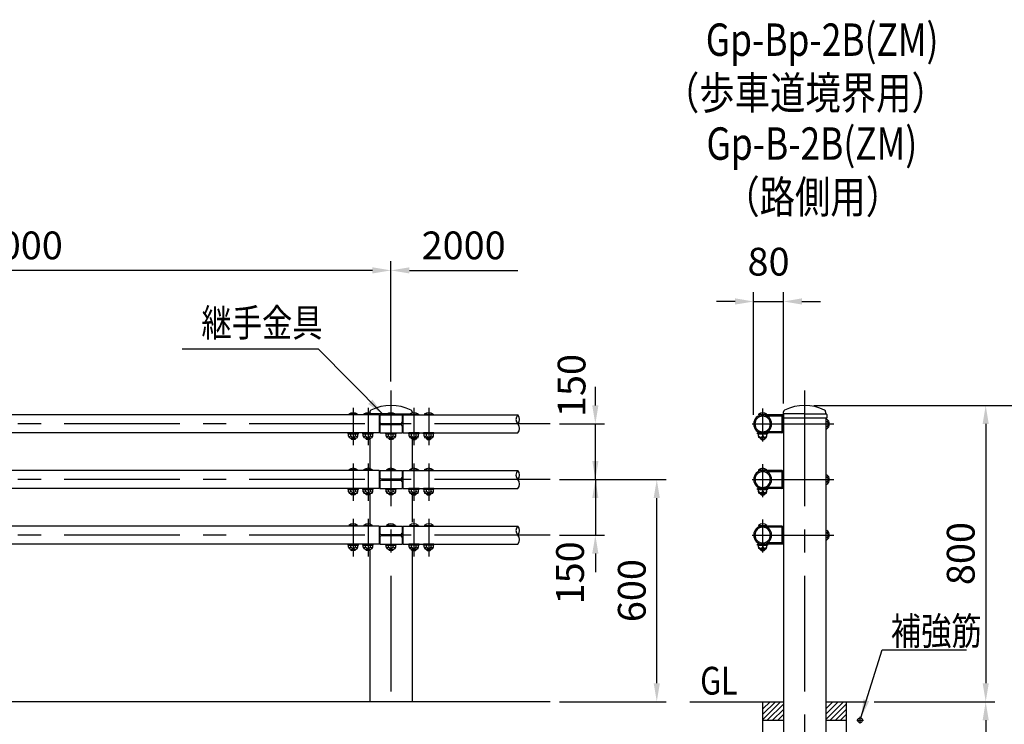
# Model space of a CAD drawing. Units: millimetres. Extents: x 23 to 9211, y 207 to 6641.
# Drawn here: x 4951 to 7611, y 4631 to 6533 of the extents above; entities that cross this region are included whole.
import ezdxf
from ezdxf.enums import TextEntityAlignment as Align

# ---------------------------------------------------------------- set-up
doc = ezdxf.new("R2010")
doc.units = ezdxf.units.MM
doc.header["$LTSCALE"] = 250
doc.header["$PDMODE"] = 33
doc.header["$PDSIZE"] = 5
doc.linetypes.add('CENTER', pattern=[2, 1.25, -0.25, 0.25, -0.25])
for name, color, linetype in [('CENTER', 3, 'CENTER'), ('HATCH', 2, 'Continuous'), ('MOJI', 6, 'Continuous'), ('SJC', 1, 'Continuous'), ('SJC2', 7, 'Continuous'), ('SUNPOU', 4, 'Continuous')]:
    doc.layers.add(name, color=color, linetype=linetype)
doc.styles.add('EXT08', font='ROMANS', dxfattribs={"width": 0.8, "bigfont": 'EXTFONT'})
doc.styles.get("Standard").update_dxf_attribs({"font": 'arial.ttf'})
doc.dimstyles.new('SJC', dxfattribs={"dimtxt": 0.18, "dimasz": 0.18, "dimexe": 0.18, "dimexo": 0.0625, "dimgap": 0.09, "dimtad": 0, "dimtih": 1, "dimtoh": 1, "dimdec": 4, "dimzin": 0, "dimdsep": 46, "dimtxsty": 'Standard', "dimcen": 0.09, "dimadec": 0, "dimazin": 0, "dimtfac": 1, "dimtdec": 4, "dimtofl": 0, "dimtmove": 0, "dimatfit": 3, "dimfxl": 1, "dimtolj": 1, "dimtzin": 0, "dimarcsym": 0})

# ---------------------------------------------------------------- blocks, each defined once
blk = doc.blocks.new('*D35')
at = {"layer": 'DEFPOINTS', "color": 0}
for p in [(6384.1, 5441.5), (6506.4, 5441.5), (6384.1, 5291.5)]:
    blk.add_point(p, dxfattribs=at)
at = {"layer": 'SUNPOU', "color": 0, "lineweight": -2}
for p, q in [((6506.4, 5491.5), (6506.4, 5541.5)), ((6409.1, 5441.5), (6531.4, 5441.5)), ((6506.4, 5291.5), (6506.4, 5441.5)), ((6409.1, 5291.5), (6531.4, 5291.5)), ((6506.4, 5241.5), (6506.4, 5191.5))]:
    blk.add_line(p, q, dxfattribs=at)
at = {"layer": 'SUNPOU', "color": 0}
for points in [[(6498, 5491.5), (6514.7, 5491.5), (6506.4, 5441.5)], [(6498, 5241.5), (6514.7, 5241.5), (6506.4, 5291.5)]]:
    blk.add_solid(points, dxfattribs=at)
at = {"layer": 'SUNPOU', "color": 0, "insert": (6442.1, 5545.3), "char_height": 75, "attachment_point": 5, "rotation": 90, "style": 'EXT08'}
blk.add_mtext('\\A1;150', dxfattribs=at)
blk = doc.blocks.new('*D36')
at = {"layer": 'DEFPOINTS', "color": 0}
for p in [(6384.1, 5291.5), (6672.3, 5291.5), (6384.1, 4691.5)]:
    blk.add_point(p, dxfattribs=at)
at = {"layer": 'SUNPOU', "color": 0, "lineweight": -2}
for p, q in [((6409.1, 5291.5), (6697.3, 5291.5)), ((6672.3, 4741.5), (6672.3, 5241.5)), ((6409.1, 4691.5), (6697.3, 4691.5))]:
    blk.add_line(p, q, dxfattribs=at)
at = {"layer": 'SUNPOU', "color": 0}
for points in [[(6663.9, 5241.5), (6680.6, 5241.5), (6672.3, 5291.5)], [(6663.9, 4741.5), (6680.6, 4741.5), (6672.3, 4691.5)]]:
    blk.add_solid(points, dxfattribs=at)
at = {"layer": 'SUNPOU', "color": 0, "insert": (6604.8, 4991.5), "char_height": 75, "attachment_point": 5, "rotation": 90, "style": 'EXT08'}
blk.add_mtext('\\A1;600', dxfattribs=at)
blk = doc.blocks.new('*D37')
at = {"layer": 'DEFPOINTS', "color": 0}
for p in [(6384.1, 5291.5), (6384.1, 5141.5), (6506.4, 5141.5)]:
    blk.add_point(p, dxfattribs=at)
at = {"layer": 'SUNPOU', "color": 0, "lineweight": -2}
for p, q in [((6506.4, 5341.5), (6506.4, 5391.5)), ((6409.1, 5291.5), (6531.4, 5291.5)), ((6506.4, 5291.5), (6506.4, 5141.5)), ((6409.1, 5141.5), (6531.4, 5141.5)), ((6506.4, 5091.5), (6506.4, 5041.5))]:
    blk.add_line(p, q, dxfattribs=at)
at = {"layer": 'SUNPOU', "color": 0}
for points in [[(6498, 5341.5), (6514.7, 5341.5), (6506.4, 5291.5)], [(6498, 5091.5), (6514.7, 5091.5), (6506.4, 5141.5)]]:
    blk.add_solid(points, dxfattribs=at)
at = {"layer": 'SUNPOU', "color": 0, "insert": (6438, 5039.4), "char_height": 75, "attachment_point": 5, "rotation": 90, "style": 'EXT08'}
blk.add_mtext('\\A1;150', dxfattribs=at)
blk = doc.blocks.new('*D39')
at = {"layer": 'DEFPOINTS', "color": 0}
for p in [(3954.3, 5856.3), (3954.3, 5531.6), (5954.3, 5531.6)]:
    blk.add_point(p, dxfattribs=at)
at = {"layer": 'SUNPOU', "lineweight": -2}
for p, q in [((3954.3, 5556.6), (3954.3, 5881.3)), ((5954.3, 5556.6), (5954.3, 5881.3)), ((5904.3, 5856.3), (4004.3, 5856.3))]:
    blk.add_line(p, q, dxfattribs=at)
at = {"layer": 'SUNPOU'}
for points in [[(4004.3, 5864.6), (4004.3, 5848), (3954.3, 5856.3)], [(5904.3, 5864.6), (5904.3, 5848), (5954.3, 5856.3)]]:
    blk.add_solid(points, dxfattribs=at)
at = {"layer": 'SUNPOU', "insert": (4954.3, 5923.8), "char_height": 75, "attachment_point": 5, "style": 'EXT08'}
blk.add_mtext('\\A1;2000', dxfattribs=at)
blk = doc.blocks.new('*D41')
at = {"layer": 'DEFPOINTS', "color": 0}
for p in [(7071.5, 5491.5), (7234.5, 4691.5), (7560.8, 4691.5)]:
    blk.add_point(p, dxfattribs=at)
at = {"layer": 'SUNPOU', "lineweight": -2}
for p, q in [((7096.5, 5491.5), (7585.8, 5491.5)), ((7560.8, 5441.5), (7560.8, 4741.5)), ((7259.5, 4691.5), (7585.8, 4691.5))]:
    blk.add_line(p, q, dxfattribs=at)
at = {"layer": 'SUNPOU'}
for points in [[(7552.5, 5441.5), (7569.1, 5441.5), (7560.8, 5491.5)], [(7552.5, 4741.5), (7569.1, 4741.5), (7560.8, 4691.5)]]:
    blk.add_solid(points, dxfattribs=at)
at = {"layer": 'SUNPOU', "insert": (7493.3, 5091.5), "char_height": 75, "attachment_point": 5, "rotation": 90, "style": 'EXT08'}
blk.add_mtext('\\A1;800', dxfattribs=at)
blk = doc.blocks.new('*D42')
at = {"layer": 'DEFPOINTS', "color": 0}
for p in [(7234.5, 4691.5), (7184, 4291.5), (7560.8, 4291.5)]:
    blk.add_point(p, dxfattribs=at)
at = {"layer": 'SUNPOU', "lineweight": -2}
for p, q in [((7259.5, 4691.5), (7585.8, 4691.5)), ((7560.8, 4641.5), (7560.8, 4341.5)), ((7209, 4291.5), (7585.8, 4291.5))]:
    blk.add_line(p, q, dxfattribs=at)
at = {"layer": 'SUNPOU'}
for points in [[(7552.5, 4641.5), (7569.1, 4641.5), (7560.8, 4691.5)], [(7552.5, 4341.5), (7569.1, 4341.5), (7560.8, 4291.5)]]:
    blk.add_solid(points, dxfattribs=at)
at = {"layer": 'SUNPOU', "insert": (7493.3, 4491.5), "char_height": 75, "attachment_point": 5, "rotation": 90, "style": 'EXT08'}
blk.add_mtext('\\A1;400', dxfattribs=at)
blk = doc.blocks.new('*D44')
at = {"layer": 'DEFPOINTS', "color": 0}
for p in [(7014.3, 5772.3), (7014.3, 5471.6), (6934, 5441.5)]:
    blk.add_point(p, dxfattribs=at)
at = {"layer": 'SUNPOU', "color": 0, "lineweight": -2}
for p, q in [((6884, 5772.3), (6834, 5772.3)), ((6934, 5466.5), (6934, 5797.3)), ((6934, 5772.3), (7014.3, 5772.3)), ((7014.3, 5496.6), (7014.3, 5797.3)), ((7064.3, 5772.3), (7114.3, 5772.3))]:
    blk.add_line(p, q, dxfattribs=at)
at = {"layer": 'SUNPOU', "color": 0}
for points in [[(6884, 5780.7), (6884, 5764), (6934, 5772.3)], [(7064.3, 5780.7), (7064.3, 5764), (7014.3, 5772.3)]]:
    blk.add_solid(points, dxfattribs=at)
at = {"layer": 'SUNPOU', "color": 0, "insert": (6974.2, 5879.8), "char_height": 75, "attachment_point": 5, "style": 'EXT08'}
blk.add_mtext('\\A1;80', dxfattribs=at)
blk = doc.blocks.new('*D46')
at = {"layer": 'DEFPOINTS', "color": 0}
for p in [(7071.5, 5491.5), (7184, 4291.5), (7738.4, 4291.5)]:
    blk.add_point(p, dxfattribs=at)
at = {"layer": 'SUNPOU', "color": 0, "lineweight": -2}
for p, q in [((7096.5, 5491.5), (7763.4, 5491.5)), ((7738.4, 5441.5), (7738.4, 4341.5)), ((7209, 4291.5), (7763.4, 4291.5))]:
    blk.add_line(p, q, dxfattribs=at)
at = {"layer": 'SUNPOU', "color": 0}
for points in [[(7730.1, 5441.5), (7746.8, 5441.5), (7738.4, 5491.5)], [(7730.1, 4341.5), (7746.8, 4341.5), (7738.4, 4291.5)]]:
    blk.add_solid(points, dxfattribs=at)
at = {"layer": 'SUNPOU', "color": 0, "insert": (7670.9, 4891.5), "char_height": 75, "attachment_point": 5, "rotation": 90, "style": 'EXT08'}
blk.add_mtext('\\A1;1200', dxfattribs=at)
blk = doc.blocks.new('*D49')
at = {"layer": 'DEFPOINTS', "color": 0}
for p in [(6296.9, 5856.3), (5954.3, 5531.6), (6296.9, 5465.8)]:
    blk.add_point(p, dxfattribs=at)
at = {"layer": 'SUNPOU', "lineweight": -2}
for p, q in [((5954.3, 5556.6), (5954.3, 5881.3)), ((6004.3, 5856.3), (6296.9, 5856.3))]:
    blk.add_line(p, q, dxfattribs=at)
at = {"layer": 'SUNPOU'}
blk.add_solid([(6004.3, 5864.6), (6004.3, 5848), (5954.3, 5856.3)], dxfattribs=at)
at = {"layer": 'SUNPOU', "insert": (6150.6, 5923.8), "char_height": 75, "attachment_point": 5, "style": 'EXT08'}
blk.add_mtext('\\A1;2000', dxfattribs=at)
blk = doc.blocks.new('_None')

msp = doc.modelspace()

# ---------------------------------------------------------------- linework, layer by layer
at = {"layer": 'CENTER'}
for p, q in [((5954.278, 5531.63), (5954.278, 4661.457)), ((7071.476, 5531.63), (7071.476, 4273.091)), ((5852.278, 5485.161), (5852.278, 5384.01)), ((5892.278, 5485.161), (5892.278, 5384.01)), ((6016.278, 5485.161), (6016.278, 5384.01)), ((6056.278, 5485.161), (6056.278, 5384.01)), ((6958.326, 5394.152), (6958.326, 5483.406)), ((6384.062, 5441.457), (1628.578, 5441.457)), ((6930.21, 5441.459), (7150.377, 5441.459)), ((5852.278, 5335.161), (5852.278, 5234.01)), ((5892.278, 5335.161), (5892.278, 5234.01)), ((6016.278, 5335.161), (6016.278, 5234.01)), ((6056.278, 5335.161), (6056.278, 5234.01)), ((6958.326, 5244.152), (6958.326, 5333.406)), ((6384.062, 5291.457), (1478.737, 5291.457)), ((6930.21, 5291.459), (7150.377, 5291.459)), ((5852.278, 5185.161), (5852.278, 5084.01)), ((5892.278, 5185.161), (5892.278, 5084.01)), ((6016.278, 5185.161), (6016.278, 5084.01)), ((6056.278, 5185.161), (6056.278, 5084.01)), ((6958.326, 5094.152), (6958.326, 5183.406)), ((6384.062, 5141.457), (1628.578, 5141.457)), ((6930.21, 5141.459), (7150.377, 5141.459)), ((7212.631, 4641.457), (7230.32, 4641.457)), ((7221.476, 4632.612), (7221.476, 4650.301))]:
    msp.add_line(p, q, dxfattribs=at)
at = {"layer": 'HATCH'}
for p, q in [((6958.976, 4671.997), (6978.435, 4691.457)), ((6958.976, 4657.855), (6992.578, 4691.457)), ((6958.976, 4643.713), (7006.72, 4691.457)), ((6970.862, 4641.457), (7014.326, 4684.921)), ((7128.626, 4657.855), (7162.228, 4691.457)), ((7128.626, 4643.713), (7176.37, 4691.457)), ((7128.626, 4671.997), (7148.086, 4691.457)), ((7140.512, 4641.457), (7183.976, 4684.921)), ((6985.004, 4641.457), (7014.326, 4670.778)), ((6999.147, 4641.457), (7014.326, 4656.636)), ((7154.655, 4641.457), (7183.976, 4670.778)), ((7168.797, 4641.457), (7183.976, 4656.636))]:
    msp.add_line(p, q, dxfattribs=at)
at = {"layer": 'MOJI'}
msp.add_line((5390.058, 5644.193), (5757.572, 5644.193), dxfattribs=at)
at = {"layer": 'MOJI', "linetype": 'ByBlock'}
msp.add_line((7281.545, 4831.709), (7509.099, 4831.709), dxfattribs=at)
at = {"layer": 'SJC'}
for p, q in [((5922.278, 5465.757), (3978.993, 5465.757)), ((5840.278, 5467.757), (5840.478, 5465.757)), ((5864.278, 5467.757), (5840.278, 5467.757)), ((5864.078, 5465.757), (5840.478, 5465.757)), ((5864.278, 5467.757), (5864.078, 5465.757)), ((5880.278, 5467.757), (5880.478, 5465.757)), ((5904.278, 5467.757), (5880.278, 5467.757)), ((5904.078, 5465.757), (5880.478, 5465.757)), ((5897.277, 5474.652), (5897.277, 5471.122)), ((5943.742, 5468.757), (5902.813, 5468.757)), ((5904.278, 5467.757), (5904.078, 5465.757)), ((5922.278, 5465.757), (5922.278, 5417.157)), ((5924.278, 5460.357), (5922.278, 5460.357)), ((5924.278, 5465.757), (5924.278, 5446.957)), ((5924.278, 5465.757), (5984.278, 5465.757)), ((5942.278, 5467.757), (5942.478, 5465.757)), ((5966.278, 5467.757), (5942.278, 5467.757)), ((5966.078, 5465.757), (5942.478, 5465.757)), ((5964.813, 5468.757), (6005.742, 5468.757)), ((5966.278, 5467.757), (5966.078, 5465.757)), ((5984.278, 5465.757), (5984.278, 5446.957)), ((5984.278, 5460.357), (5986.278, 5460.357)), ((5986.278, 5465.757), (5986.278, 5417.157)), ((5986.278, 5465.757), (6296.894, 5465.757)), ((6004.278, 5467.757), (6004.478, 5465.757)), ((6004.278, 5467.757), (6028.278, 5467.757)), ((6004.478, 5465.757), (6028.078, 5465.757)), ((6011.278, 5474.652), (6011.278, 5471.122)), ((6028.278, 5467.757), (6028.078, 5465.757)), ((6044.278, 5467.757), (6044.478, 5465.757)), ((6044.278, 5467.757), (6068.278, 5467.757)), ((6044.478, 5465.757), (6068.078, 5465.757)), ((6068.278, 5467.757), (6068.078, 5465.757)), ((6947.417, 5467.757), (6969.234, 5467.757)), ((6947.417, 5467.757), (6947.417, 5465.757)), ((6947.417, 5465.757), (6969.234, 5465.757)), ((6949.116, 5465.757), (6949.179, 5463.97)), ((7010.126, 5465.757), (6958.326, 5465.757)), ((6967.535, 5465.757), (6967.473, 5463.97)), ((6969.234, 5467.757), (6969.234, 5465.757)), ((7010.126, 5462.557), (6970.379, 5462.557)), ((7011.126, 5421.357), (7011.126, 5461.557)), ((7012.826, 5466.757), (7012.826, 5466.257)), ((7014.326, 5465.757), (7013.326, 5465.757)), ((7016.326, 5468.757), (7014.047, 5468.757)), ((7014.326, 5466.757), (7014.326, 5458.157)), ((7014.326, 5461.557), (7014.326, 4291.457)), ((7014.326, 5421.357), (7014.326, 5461.557)), ((7014.476, 5469.994), (7014.476, 5474.651)), ((7130.925, 5457.157), (7015.326, 5457.157)), ((7071.476, 5468.757), (7016.326, 5468.757)), ((7071.476, 5468.757), (7129.925, 5468.757)), ((7128.476, 5474.651), (7128.476, 5469.757)), ((7128.626, 5457.157), (7128.626, 4291.457)), ((7128.626, 5454.161), (7128.626, 5428.757)), ((7128.626, 5454.161), (7131.626, 5454.161)), ((7131.925, 5466.757), (7131.925, 5458.157)), ((5924.278, 5435.957), (5924.278, 5417.157)), ((5928.278, 5442.957), (5980.278, 5442.957)), ((5928.278, 5439.957), (5980.278, 5439.957)), ((5984.278, 5435.957), (5984.278, 5417.157)), ((7128.626, 5447.81), (7131.626, 5447.81)), ((7128.626, 5435.108), (7131.626, 5435.108)), ((7128.626, 5428.757), (7131.626, 5428.757)), ((5922.278, 5417.157), (3983.942, 5417.157)), ((5838.278, 5414.657), (5838.278, 5417.157)), ((5838.278, 5417.157), (5866.278, 5417.157)), ((5838.278, 5414.657), (5866.278, 5414.657)), ((5839.576, 5408.657), (5839.576, 5414.657)), ((5844.576, 5403.657), (5859.979, 5403.657)), ((5845.278, 5403.657), (5845.278, 5402.757)), ((5845.278, 5402.757), (5848.278, 5399.757)), ((5845.927, 5409.657), (5845.927, 5414.657)), ((5856.278, 5399.757), (5848.278, 5399.757)), ((5859.278, 5402.757), (5856.278, 5399.757)), ((5858.628, 5409.657), (5858.628, 5414.657)), ((5859.278, 5403.657), (5859.278, 5402.757)), ((5864.979, 5408.657), (5864.979, 5414.657)), ((5866.278, 5414.657), (5866.278, 5417.157)), ((5878.278, 5414.657), (5878.278, 5417.157)), ((5878.278, 5417.157), (5906.278, 5417.157)), ((5878.278, 5414.657), (5906.278, 5414.657)), ((5879.576, 5408.657), (5879.576, 5414.657)), ((5884.576, 5403.657), (5899.979, 5403.657)), ((5885.278, 5403.657), (5885.278, 5402.757)), ((5885.278, 5402.757), (5888.278, 5399.757)), ((5885.927, 5409.657), (5885.927, 5414.657)), ((5896.278, 5399.757), (5888.278, 5399.757)), ((5899.278, 5402.757), (5896.278, 5399.757)), ((5897.128, 5400.607), (5897.128, 5321.16)), ((5898.628, 5409.657), (5898.628, 5414.657)), ((5899.278, 5403.657), (5899.278, 5402.757)), ((5904.979, 5408.657), (5904.979, 5414.657)), ((5906.278, 5414.657), (5906.278, 5417.157)), ((5924.278, 5420.357), (5922.278, 5420.357)), ((5924.278, 5417.157), (5984.278, 5417.157)), ((5940.278, 5414.657), (5940.278, 5417.157)), ((5940.278, 5417.157), (5968.278, 5417.157)), ((5940.278, 5414.657), (5968.278, 5414.657)), ((5941.576, 5408.657), (5941.576, 5414.657)), ((5946.576, 5403.657), (5961.979, 5403.657)), ((5947.278, 5403.657), (5947.278, 5402.757)), ((5947.278, 5402.757), (5950.278, 5399.757)), ((5947.927, 5409.657), (5947.927, 5414.657)), ((5958.278, 5399.757), (5950.278, 5399.757)), ((5961.278, 5402.757), (5958.278, 5399.757)), ((5960.628, 5409.657), (5960.628, 5414.657)), ((5961.278, 5403.657), (5961.278, 5402.757)), ((5966.979, 5408.657), (5966.979, 5414.657)), ((5968.278, 5414.657), (5968.278, 5417.157)), ((5984.278, 5420.357), (5986.278, 5420.357)), ((5986.278, 5417.157), (6296.894, 5417.157)), ((6002.278, 5414.657), (6002.278, 5417.157)), ((6030.278, 5417.157), (6002.278, 5417.157)), ((6030.278, 5414.657), (6002.278, 5414.657)), ((6003.576, 5408.657), (6003.576, 5414.657)), ((6023.979, 5403.657), (6008.576, 5403.657)), ((6009.278, 5403.657), (6009.278, 5402.757)), ((6009.278, 5402.757), (6012.278, 5399.757)), ((6009.927, 5409.657), (6009.927, 5414.657)), ((6011.428, 5400.607), (6011.428, 5321.16)), ((6012.278, 5399.757), (6020.278, 5399.757)), ((6023.278, 5402.757), (6020.278, 5399.757)), ((6022.628, 5409.657), (6022.628, 5414.657)), ((6023.278, 5403.657), (6023.278, 5402.757)), ((6028.979, 5408.657), (6028.979, 5414.657)), ((6030.278, 5414.657), (6030.278, 5417.157)), ((6042.278, 5414.657), (6042.278, 5417.157)), ((6070.278, 5417.157), (6042.278, 5417.157)), ((6070.278, 5414.657), (6042.278, 5414.657)), ((6043.576, 5408.657), (6043.576, 5414.657)), ((6063.979, 5403.657), (6048.576, 5403.657)), ((6049.278, 5403.657), (6049.278, 5402.757)), ((6049.278, 5402.757), (6052.278, 5399.757)), ((6049.927, 5409.657), (6049.927, 5414.657)), ((6052.278, 5399.757), (6060.278, 5399.757)), ((6063.278, 5402.757), (6060.278, 5399.757)), ((6062.628, 5409.657), (6062.628, 5414.657)), ((6063.278, 5403.657), (6063.278, 5402.757)), ((6068.979, 5408.657), (6068.979, 5414.657)), ((6070.278, 5414.657), (6070.278, 5417.157)), ((6944.326, 5414.657), (6944.326, 5417.157)), ((7010.126, 5417.157), (6944.326, 5417.157)), ((6972.326, 5414.657), (6944.326, 5414.657)), ((6947.326, 5408.657), (6947.326, 5414.657)), ((6947.326, 5414.657), (6969.326, 5414.657)), ((6950.624, 5403.657), (6966.027, 5403.657)), ((6951.326, 5403.657), (6951.326, 5402.757)), ((6951.326, 5402.757), (6954.326, 5399.757)), ((6954.326, 5399.757), (6962.326, 5399.757)), ((6958.326, 5409.657), (6958.326, 5414.657)), ((6965.326, 5402.757), (6962.326, 5399.757)), ((6965.326, 5403.657), (6965.326, 5402.757)), ((6969.326, 5408.657), (6969.326, 5414.657)), ((7010.126, 5420.357), (6970.379, 5420.357)), ((6972.326, 5414.657), (6972.326, 5417.157)), ((5922.278, 5315.757), (3978.993, 5315.757)), ((5840.278, 5317.757), (5840.478, 5315.757)), ((5864.278, 5317.757), (5840.278, 5317.757)), ((5864.078, 5315.757), (5840.478, 5315.757)), ((5864.278, 5317.757), (5864.078, 5315.757)), ((5880.278, 5317.757), (5880.478, 5315.757)), ((5904.278, 5317.757), (5880.278, 5317.757)), ((5904.078, 5315.757), (5880.478, 5315.757)), ((5904.278, 5317.757), (5904.078, 5315.757)), ((5922.278, 5315.757), (5922.278, 5267.157)), ((5924.278, 5310.357), (5922.278, 5310.357)), ((5924.278, 5315.757), (5924.278, 5296.957)), ((5924.278, 5315.757), (5984.278, 5315.757)), ((5928.278, 5292.957), (5980.278, 5292.957)), ((5942.278, 5317.757), (5942.478, 5315.757)), ((5966.278, 5317.757), (5942.278, 5317.757)), ((5966.078, 5315.757), (5942.478, 5315.757)), ((5966.278, 5317.757), (5966.078, 5315.757)), ((5984.278, 5315.757), (5984.278, 5296.957)), ((5984.278, 5310.357), (5986.278, 5310.357)), ((5986.278, 5315.757), (6296.894, 5315.757)), ((5986.278, 5315.757), (5986.278, 5267.157)), ((6004.278, 5317.757), (6004.478, 5315.757)), ((6004.278, 5317.757), (6028.278, 5317.757)), ((6004.478, 5315.757), (6028.078, 5315.757)), ((6028.278, 5317.757), (6028.078, 5315.757)), ((6044.278, 5317.757), (6044.478, 5315.757)), ((6044.278, 5317.757), (6068.278, 5317.757)), ((6044.478, 5315.757), (6068.078, 5315.757)), ((6068.278, 5317.757), (6068.078, 5315.757)), ((6947.417, 5317.757), (6969.234, 5317.757)), ((6947.417, 5317.757), (6947.417, 5315.757)), ((6947.417, 5315.757), (6969.234, 5315.757)), ((6949.116, 5315.757), (6949.179, 5313.97)), ((7010.126, 5315.757), (6958.326, 5315.757)), ((6967.535, 5315.757), (6967.473, 5313.97)), ((6969.234, 5317.757), (6969.234, 5315.757)), ((7010.126, 5312.557), (6970.379, 5312.557)), ((7011.126, 5271.357), (7011.126, 5311.557)), ((7014.326, 5271.357), (7014.326, 5311.557)), ((7128.626, 5304.161), (7128.626, 5278.757)), ((7128.626, 5304.161), (7131.626, 5304.161)), ((7128.626, 5297.81), (7131.626, 5297.81)), ((5922.278, 5267.157), (3983.942, 5267.157)), ((5838.278, 5264.657), (5838.278, 5267.157)), ((5838.278, 5267.157), (5866.278, 5267.157)), ((5866.278, 5264.657), (5866.278, 5267.157)), ((5878.278, 5264.657), (5878.278, 5267.157)), ((5878.278, 5267.157), (5906.278, 5267.157)), ((5906.278, 5264.657), (5906.278, 5267.157)), ((5924.278, 5270.357), (5922.278, 5270.357)), ((5924.278, 5285.957), (5924.278, 5267.157)), ((5924.278, 5267.157), (5984.278, 5267.157)), ((5928.278, 5289.957), (5980.278, 5289.957)), ((5940.278, 5264.657), (5940.278, 5267.157)), ((5940.278, 5267.157), (5968.278, 5267.157)), ((5968.278, 5264.657), (5968.278, 5267.157)), ((5984.278, 5285.957), (5984.278, 5267.157)), ((5984.278, 5270.357), (5986.278, 5270.357)), ((5986.278, 5267.157), (6296.894, 5267.157)), ((6002.278, 5264.657), (6002.278, 5267.157)), ((6030.278, 5267.157), (6002.278, 5267.157)), ((6030.278, 5264.657), (6030.278, 5267.157)), ((6042.278, 5264.657), (6042.278, 5267.157)), ((6070.278, 5267.157), (6042.278, 5267.157)), ((6070.278, 5264.657), (6070.278, 5267.157)), ((7010.126, 5267.157), (6944.326, 5267.157)), ((6944.326, 5264.657), (6944.326, 5267.157)), ((7010.126, 5270.357), (6970.379, 5270.357)), ((6972.326, 5264.657), (6972.326, 5267.157)), ((7128.626, 5285.108), (7131.626, 5285.108)), ((7128.626, 5278.757), (7131.626, 5278.757)), ((5838.278, 5264.657), (5866.278, 5264.657)), ((5839.576, 5258.657), (5839.576, 5264.657)), ((5844.576, 5253.657), (5859.979, 5253.657)), ((5845.278, 5253.657), (5845.278, 5252.757)), ((5845.278, 5252.757), (5848.278, 5249.757)), ((5845.927, 5259.657), (5845.927, 5264.657)), ((5856.278, 5249.757), (5848.278, 5249.757)), ((5859.278, 5252.757), (5856.278, 5249.757)), ((5858.628, 5259.657), (5858.628, 5264.657)), ((5859.278, 5253.657), (5859.278, 5252.757)), ((5864.979, 5258.657), (5864.979, 5264.657)), ((5878.278, 5264.657), (5906.278, 5264.657)), ((5879.576, 5258.657), (5879.576, 5264.657)), ((5884.576, 5253.657), (5899.979, 5253.657)), ((5885.278, 5253.657), (5885.278, 5252.757)), ((5885.278, 5252.757), (5888.278, 5249.757)), ((5885.927, 5259.657), (5885.927, 5264.657)), ((5896.278, 5249.757), (5888.278, 5249.757)), ((5899.278, 5252.757), (5896.278, 5249.757)), ((5897.128, 5250.607), (5897.128, 5171.16)), ((5898.628, 5259.657), (5898.628, 5264.657)), ((5899.278, 5253.657), (5899.278, 5252.757)), ((5904.979, 5258.657), (5904.979, 5264.657)), ((5940.278, 5264.657), (5968.278, 5264.657)), ((5941.576, 5258.657), (5941.576, 5264.657)), ((5946.576, 5253.657), (5961.979, 5253.657)), ((5947.278, 5253.657), (5947.278, 5252.757)), ((5947.278, 5252.757), (5950.278, 5249.757)), ((5947.927, 5259.657), (5947.927, 5264.657)), ((5958.278, 5249.757), (5950.278, 5249.757)), ((5961.278, 5252.757), (5958.278, 5249.757)), ((5960.628, 5259.657), (5960.628, 5264.657)), ((5961.278, 5253.657), (5961.278, 5252.757)), ((5966.979, 5258.657), (5966.979, 5264.657)), ((6030.278, 5264.657), (6002.278, 5264.657)), ((6003.576, 5258.657), (6003.576, 5264.657)), ((6023.979, 5253.657), (6008.576, 5253.657)), ((6009.278, 5253.657), (6009.278, 5252.757)), ((6009.278, 5252.757), (6012.278, 5249.757)), ((6009.927, 5259.657), (6009.927, 5264.657)), ((6011.428, 5250.607), (6011.428, 5176.505)), ((6012.278, 5249.757), (6020.278, 5249.757)), ((6023.278, 5252.757), (6020.278, 5249.757)), ((6022.628, 5259.657), (6022.628, 5264.657)), ((6023.278, 5253.657), (6023.278, 5252.757)), ((6028.979, 5258.657), (6028.979, 5264.657)), ((6070.278, 5264.657), (6042.278, 5264.657)), ((6043.576, 5258.657), (6043.576, 5264.657)), ((6063.979, 5253.657), (6048.576, 5253.657)), ((6049.278, 5253.657), (6049.278, 5252.757)), ((6049.278, 5252.757), (6052.278, 5249.757)), ((6049.927, 5259.657), (6049.927, 5264.657)), ((6052.278, 5249.757), (6060.278, 5249.757)), ((6063.278, 5252.757), (6060.278, 5249.757)), ((6062.628, 5259.657), (6062.628, 5264.657)), ((6063.278, 5253.657), (6063.278, 5252.757)), ((6068.979, 5258.657), (6068.979, 5264.657)), ((6972.326, 5264.657), (6944.326, 5264.657)), ((6947.326, 5258.657), (6947.326, 5264.657)), ((6947.326, 5264.657), (6969.326, 5264.657)), ((6950.624, 5253.657), (6966.027, 5253.657)), ((6951.326, 5253.657), (6951.326, 5252.757)), ((6951.326, 5252.757), (6954.326, 5249.757)), ((6954.326, 5249.757), (6962.326, 5249.757)), ((6958.326, 5259.657), (6958.326, 5264.657)), ((6965.326, 5252.757), (6962.326, 5249.757)), ((6965.326, 5253.657), (6965.326, 5252.757)), ((6969.326, 5258.657), (6969.326, 5264.657)), ((5922.278, 5165.757), (3978.993, 5165.757)), ((5840.278, 5167.757), (5840.478, 5165.757)), ((5864.278, 5167.757), (5840.278, 5167.757)), ((5864.078, 5165.757), (5840.478, 5165.757)), ((5864.278, 5167.757), (5864.078, 5165.757)), ((5880.278, 5167.757), (5880.478, 5165.757)), ((5904.278, 5167.757), (5880.278, 5167.757)), ((5904.078, 5165.757), (5880.478, 5165.757)), ((5904.278, 5167.757), (5904.078, 5165.757)), ((5922.278, 5165.757), (5922.278, 5117.157)), ((5924.278, 5160.357), (5922.278, 5160.357)), ((5924.278, 5165.757), (5924.278, 5146.957)), ((5924.278, 5165.757), (5984.278, 5165.757)), ((5942.278, 5167.757), (5942.478, 5165.757)), ((5966.278, 5167.757), (5942.278, 5167.757)), ((5966.078, 5165.757), (5942.478, 5165.757)), ((5966.278, 5167.757), (5966.078, 5165.757)), ((5984.278, 5165.757), (5984.278, 5146.957)), ((5984.278, 5160.357), (5986.278, 5160.357)), ((5986.278, 5165.757), (6296.894, 5165.757)), ((5986.278, 5165.757), (5986.278, 5117.157)), ((6004.278, 5167.757), (6004.478, 5165.757)), ((6004.278, 5167.757), (6028.278, 5167.757)), ((6004.478, 5165.757), (6028.078, 5165.757)), ((6028.278, 5167.757), (6028.078, 5165.757)), ((6044.278, 5167.757), (6044.478, 5165.757)), ((6044.278, 5167.757), (6068.278, 5167.757)), ((6044.478, 5165.757), (6068.078, 5165.757)), ((6068.278, 5167.757), (6068.078, 5165.757)), ((6947.417, 5167.757), (6969.234, 5167.757)), ((6947.417, 5167.757), (6947.417, 5165.757)), ((6947.417, 5165.757), (6969.234, 5165.757)), ((6949.116, 5165.757), (6949.179, 5163.97)), ((7010.126, 5165.757), (6958.326, 5165.757)), ((6967.535, 5165.757), (6967.473, 5163.97)), ((6969.234, 5167.757), (6969.234, 5165.757)), ((7010.126, 5162.557), (6970.379, 5162.557)), ((7011.126, 5121.357), (7011.126, 5161.557)), ((7014.326, 5121.357), (7014.326, 5161.557)), ((5924.278, 5135.957), (5924.278, 5117.157)), ((5928.278, 5142.957), (5980.278, 5142.957)), ((5928.278, 5139.957), (5980.278, 5139.957)), ((5984.278, 5135.957), (5984.278, 5117.157)), ((7128.626, 5154.161), (7128.626, 5128.757)), ((7128.626, 5154.161), (7131.626, 5154.161)), ((7128.626, 5147.81), (7131.626, 5147.81)), ((7128.626, 5135.108), (7131.626, 5135.108)), ((5922.278, 5117.157), (3983.942, 5117.157)), ((5838.278, 5114.657), (5838.278, 5117.157)), ((5838.278, 5117.157), (5866.278, 5117.157)), ((5838.278, 5114.657), (5866.278, 5114.657)), ((5839.576, 5108.657), (5839.576, 5114.657)), ((5845.927, 5109.657), (5845.927, 5114.657)), ((5858.628, 5109.657), (5858.628, 5114.657)), ((5864.979, 5108.657), (5864.979, 5114.657)), ((5866.278, 5114.657), (5866.278, 5117.157)), ((5878.278, 5114.657), (5878.278, 5117.157)), ((5878.278, 5117.157), (5906.278, 5117.157)), ((5878.278, 5114.657), (5906.278, 5114.657)), ((5879.576, 5108.657), (5879.576, 5114.657)), ((5885.927, 5109.657), (5885.927, 5114.657)), ((5898.628, 5109.657), (5898.628, 5114.657)), ((5904.979, 5108.657), (5904.979, 5114.657)), ((5906.278, 5114.657), (5906.278, 5117.157)), ((5924.278, 5120.357), (5922.278, 5120.357)), ((5924.278, 5117.157), (5984.278, 5117.157)), ((5940.278, 5114.657), (5940.278, 5117.157)), ((5940.278, 5117.157), (5968.278, 5117.157)), ((5940.278, 5114.657), (5968.278, 5114.657)), ((5941.576, 5108.657), (5941.576, 5114.657)), ((5947.927, 5109.657), (5947.927, 5114.657)), ((5960.628, 5109.657), (5960.628, 5114.657)), ((5966.979, 5108.657), (5966.979, 5114.657)), ((5968.278, 5114.657), (5968.278, 5117.157)), ((5984.278, 5120.357), (5986.278, 5120.357)), ((5986.278, 5117.157), (6296.894, 5117.157)), ((6002.278, 5114.657), (6002.278, 5117.157)), ((6030.278, 5117.157), (6002.278, 5117.157)), ((6030.278, 5114.657), (6002.278, 5114.657)), ((6003.576, 5108.657), (6003.576, 5114.657)), ((6009.927, 5109.657), (6009.927, 5114.657)), ((6022.628, 5109.657), (6022.628, 5114.657)), ((6028.979, 5108.657), (6028.979, 5114.657)), ((6030.278, 5114.657), (6030.278, 5117.157)), ((6042.278, 5114.657), (6042.278, 5117.157)), ((6070.278, 5117.157), (6042.278, 5117.157)), ((6070.278, 5114.657), (6042.278, 5114.657)), ((6043.576, 5108.657), (6043.576, 5114.657)), ((6049.927, 5109.657), (6049.927, 5114.657)), ((6062.628, 5109.657), (6062.628, 5114.657)), ((6068.979, 5108.657), (6068.979, 5114.657)), ((6070.278, 5114.657), (6070.278, 5117.157)), ((7010.126, 5117.157), (6944.326, 5117.157)), ((6944.326, 5114.657), (6944.326, 5117.157)), ((6972.326, 5114.657), (6944.326, 5114.657)), ((6947.326, 5108.657), (6947.326, 5114.657)), ((6947.326, 5114.657), (6969.326, 5114.657)), ((6958.326, 5109.657), (6958.326, 5114.657)), ((6969.326, 5108.657), (6969.326, 5114.657)), ((7010.126, 5120.357), (6970.379, 5120.357)), ((6972.326, 5114.657), (6972.326, 5117.157)), ((7128.626, 5128.757), (7131.626, 5128.757)), ((5844.576, 5103.657), (5859.979, 5103.657)), ((5845.278, 5103.657), (5845.278, 5102.757)), ((5845.278, 5102.757), (5848.278, 5099.757)), ((5856.278, 5099.757), (5848.278, 5099.757)), ((5859.278, 5102.757), (5856.278, 5099.757)), ((5859.278, 5103.657), (5859.278, 5102.757)), ((5884.576, 5103.657), (5899.979, 5103.657)), ((5885.278, 5103.657), (5885.278, 5102.757)), ((5885.278, 5102.757), (5888.278, 5099.757)), ((5896.278, 5099.757), (5888.278, 5099.757)), ((5899.278, 5102.757), (5896.278, 5099.757)), ((5897.128, 5100.607), (5897.128, 4691.457)), ((5899.278, 5103.657), (5899.278, 5102.757)), ((5946.576, 5103.657), (5961.979, 5103.657)), ((5947.278, 5103.657), (5947.278, 5102.757)), ((5947.278, 5102.757), (5950.278, 5099.757)), ((5958.278, 5099.757), (5950.278, 5099.757)), ((5961.278, 5102.757), (5958.278, 5099.757)), ((5961.278, 5103.657), (5961.278, 5102.757)), ((6023.979, 5103.657), (6008.576, 5103.657)), ((6009.278, 5103.657), (6009.278, 5102.757)), ((6009.278, 5102.757), (6012.278, 5099.757)), ((6011.428, 5099.107), (6011.428, 4691.457)), ((6012.278, 5099.757), (6020.278, 5099.757)), ((6023.278, 5102.757), (6020.278, 5099.757)), ((6023.278, 5103.657), (6023.278, 5102.757)), ((6063.979, 5103.657), (6048.576, 5103.657)), ((6049.278, 5103.657), (6049.278, 5102.757)), ((6049.278, 5102.757), (6052.278, 5099.757)), ((6052.278, 5099.757), (6060.278, 5099.757)), ((6063.278, 5102.757), (6060.278, 5099.757)), ((6063.278, 5103.657), (6063.278, 5102.757)), ((6950.624, 5103.657), (6966.027, 5103.657)), ((6951.326, 5103.657), (6951.326, 5102.757)), ((6951.326, 5102.757), (6954.326, 5099.757)), ((6954.326, 5099.757), (6962.326, 5099.757)), ((6965.326, 5102.757), (6962.326, 5099.757)), ((6965.326, 5103.657), (6965.326, 5102.757)), ((6384.062, 4691.457), (1430.935, 4691.457)), ((6761.328, 4691.457), (7014.326, 4691.457)), ((7128.626, 4691.457), (7234.45, 4691.457)), ((6958.976, 4641.457), (7014.326, 4641.457)), ((7128.626, 4641.457), (7183.976, 4641.457))]:
    msp.add_line(p, q, dxfattribs=at)
msp.add_lwpolyline([(7183.976, 4691.457), (7183.976, 4291.457), (6958.976, 4291.457), (6958.976, 4691.457)], dxfattribs=at)
msp.add_circle((7221.476, 4641.457), 6.5, dxfattribs=at)
for centre, radius, start, end in [((5902.277, 5474.652), 5, 115.581658, 180), ((5954.278, 5366.03), 125.427, 64.418342, 115.581658), ((6006.278, 5474.652), 5, 0, 64.418342), ((7019.476, 5474.651), 5, 115.581658, 180), ((7071.476, 5366.029), 125.427, 64.418342, 115.581658), ((7123.476, 5474.651), 5, 0, 64.418342), ((5852.278, 5451.757), 20, 53.130102, 126.869898), ((5892.278, 5451.757), 20, 53.130102, 126.869898), ((5954.278, 5451.757), 20, 53.130102, 126.869898), ((6016.278, 5451.757), 20, 53.130102, 126.869898), ((6056.278, 5451.757), 20, 53.130102, 126.869898), ((6309.156, 5453.607), 17.262, 135.26345, 224.73655), ((6284.632, 5453.607), 17.262, 315.26345, 44.73655), ((6958.326, 5441.457), 24.3, 90, 270), ((6958.326, 5441.457), 21.1, 90, 270), ((6958.326, 5454.867), 16.886, 49.758614, 130.241386), ((6958.326, 5441.457), 24.3, 270, 90), ((6958.326, 5441.457), 21.1, 270, 90), ((7010.126, 5461.557), 4.2, 360, 90), ((7010.126, 5461.557), 1, 0, 90), ((7014.826, 5466.757), 2, 125.980529, 180), ((7013.326, 5466.257), 0.5, 180, 270), ((7012.476, 5469.994), 2, 305.980529, 0), ((7016.326, 5466.757), 2, 90, 180), ((7015.326, 5458.157), 1, 180, 270), ((7129.476, 5469.757), 1, 180, 270), ((7129.925, 5466.757), 2, 0, 90), ((7130.925, 5458.157), 1, 270, 0), ((7123.64, 5441.459), 15.003, 302.156973, 57.843027), ((5928.278, 5446.957), 4, 180, 270), ((5928.278, 5435.957), 4, 90, 180), ((5980.278, 5446.957), 4, 270, 0), ((5980.278, 5435.957), 4, 0, 90), ((6284.632, 5429.307), 17.262, 315.26345, 44.73655), ((7130.318, 5453.472), 5.811, 283.007859, 331.802673), ((7128.518, 5441.459), 7.07, 296.07389, 63.92611), ((7130.318, 5429.446), 5.811, 28.197327, 76.992141), ((5842.751, 5411.288), 3.57, 207.18418, 332.81582), ((5844.576, 5408.657), 5, 180, 270), ((5852.278, 5413.488), 7.417, 211.099072, 328.900928), ((5861.804, 5411.288), 3.57, 207.18418, 332.81582), ((5859.979, 5408.657), 5, 270, 0), ((5882.751, 5411.288), 3.57, 207.18418, 332.81582), ((5884.576, 5408.657), 5, 180, 270), ((5892.278, 5413.488), 7.417, 211.099072, 328.900928), ((5901.804, 5411.288), 3.57, 207.18418, 332.81582), ((5899.979, 5408.657), 5, 270, 0), ((5944.751, 5411.288), 3.57, 207.18418, 332.81582), ((5946.576, 5408.657), 5, 180, 270), ((5954.278, 5413.488), 7.417, 211.099072, 328.900928), ((5963.804, 5411.288), 3.57, 207.18418, 332.81582), ((5961.979, 5408.657), 5, 270, 0), ((6006.751, 5411.288), 3.57, 207.18418, 332.81582), ((6008.576, 5408.657), 5, 180, 270), ((6016.278, 5413.488), 7.417, 211.099072, 328.900928), ((6025.804, 5411.288), 3.57, 207.18418, 332.81582), ((6023.979, 5408.657), 5, 270, 0), ((6046.751, 5411.288), 3.57, 207.18418, 332.81582), ((6048.576, 5408.657), 5, 180, 270), ((6056.278, 5413.488), 7.417, 211.099072, 328.900928), ((6065.804, 5411.288), 3.57, 207.18418, 332.81582), ((6063.979, 5408.657), 5, 270, 0), ((6952.826, 5412.082), 6.011, 203.792835, 336.207165), ((6963.826, 5412.082), 6.011, 203.792835, 336.207165), ((7010.126, 5421.357), 1, 270, 0), ((7010.126, 5421.357), 4.2, 270, 360), ((5852.278, 5301.757), 20, 53.130102, 126.869898), ((5892.278, 5301.757), 20, 53.130102, 126.869898), ((5954.278, 5301.757), 20, 53.130102, 126.869898), ((6016.278, 5301.757), 20, 53.130102, 126.869898), ((6056.278, 5301.757), 20, 53.130102, 126.869898), ((6958.326, 5304.867), 16.886, 49.758614, 130.241386), ((5928.278, 5296.957), 4, 180, 270), ((5980.278, 5296.957), 4, 270, 0), ((6309.156, 5303.607), 17.262, 135.26345, 224.73655), ((6284.632, 5303.607), 17.262, 315.26345, 44.73655), ((6958.326, 5291.457), 24.3, 90, 270), ((6958.326, 5291.457), 21.1, 90, 270), ((6958.326, 5291.457), 24.3, 270, 90), ((6958.326, 5291.457), 24.3, 270, 90), ((6958.326, 5291.457), 21.1, 270, 90), ((6958.326, 5291.457), 21.1, 270, 90), ((7010.126, 5311.557), 4.2, 360, 90), ((7010.126, 5311.557), 1, 0, 90), ((7123.64, 5291.459), 15.003, 302.156973, 57.843027), ((7130.318, 5303.472), 5.811, 283.007859, 331.802673), ((7128.518, 5291.459), 7.07, 296.07389, 63.92611), ((5928.278, 5285.957), 4, 90, 180), ((5980.278, 5285.957), 4, 0, 90), ((6284.632, 5279.307), 17.262, 315.26345, 44.73655), ((7010.126, 5271.357), 1, 270, 0), ((7010.126, 5271.357), 4.2, 270, 360), ((7130.318, 5279.446), 5.811, 28.197327, 76.992141), ((5842.751, 5261.288), 3.57, 207.18418, 332.81582), ((5844.576, 5258.657), 5, 180, 270), ((5852.278, 5263.488), 7.417, 211.099072, 328.900928), ((5861.804, 5261.288), 3.57, 207.18418, 332.81582), ((5859.979, 5258.657), 5, 270, 0), ((5882.751, 5261.288), 3.57, 207.18418, 332.81582), ((5884.576, 5258.657), 5, 180, 270), ((5892.278, 5263.488), 7.417, 211.099072, 328.900928), ((5901.804, 5261.288), 3.57, 207.18418, 332.81582), ((5899.979, 5258.657), 5, 270, 0), ((5944.751, 5261.288), 3.57, 207.18418, 332.81582), ((5946.576, 5258.657), 5, 180, 270), ((5954.278, 5263.488), 7.417, 211.099072, 328.900928), ((5963.804, 5261.288), 3.57, 207.18418, 332.81582), ((5961.979, 5258.657), 5, 270, 0), ((6006.751, 5261.288), 3.57, 207.18418, 332.81582), ((6008.576, 5258.657), 5, 180, 270), ((6016.278, 5263.488), 7.417, 211.099072, 328.900928), ((6025.804, 5261.288), 3.57, 207.18418, 332.81582), ((6023.979, 5258.657), 5, 270, 0), ((6046.751, 5261.288), 3.57, 207.18418, 332.81582), ((6048.576, 5258.657), 5, 180, 270), ((6056.278, 5263.488), 7.417, 211.099072, 328.900928), ((6065.804, 5261.288), 3.57, 207.18418, 332.81582), ((6063.979, 5258.657), 5, 270, 0), ((6952.826, 5262.082), 6.011, 203.792835, 336.207165), ((6963.826, 5262.082), 6.011, 203.792835, 336.207165), ((5852.278, 5151.757), 20, 53.130102, 126.869898), ((5892.278, 5151.757), 20, 53.130102, 126.869898), ((5954.278, 5151.757), 20, 53.130102, 126.869898), ((6016.278, 5151.757), 20, 53.130102, 126.869898), ((6056.278, 5151.757), 20, 53.130102, 126.869898), ((6309.156, 5153.607), 17.262, 135.26345, 224.73655), ((6284.632, 5153.607), 17.262, 315.26345, 44.73655), ((6958.326, 5141.457), 24.3, 90, 270), ((6958.326, 5141.457), 21.1, 90, 270), ((6958.326, 5154.867), 16.886, 49.758614, 130.241386), ((6958.326, 5141.457), 24.3, 270, 90), ((6958.326, 5141.457), 24.3, 270, 90), ((6958.326, 5141.457), 24.3, 270, 90), ((6958.326, 5141.457), 21.1, 270, 90), ((6958.326, 5141.457), 21.1, 270, 90), ((6958.326, 5141.457), 21.1, 270, 90), ((7010.126, 5161.557), 4.2, 360, 90), ((7010.126, 5161.557), 1, 0, 90), ((5928.278, 5146.957), 4, 180, 270), ((5928.278, 5135.957), 4, 90, 180), ((5980.278, 5146.957), 4, 270, 0), ((5980.278, 5135.957), 4, 0, 90), ((6284.632, 5129.307), 17.262, 315.26345, 44.73655), ((7123.64, 5141.459), 15.003, 302.156973, 57.843027), ((7130.318, 5153.472), 5.811, 283.007859, 331.802673), ((7128.518, 5141.459), 7.07, 296.07389, 63.92611), ((7130.318, 5129.446), 5.811, 28.197327, 76.992141), ((5842.751, 5111.288), 3.57, 207.18418, 332.81582), ((5844.576, 5108.657), 5, 180, 270), ((5852.278, 5113.488), 7.417, 211.099072, 328.900928), ((5861.804, 5111.288), 3.57, 207.18418, 332.81582), ((5859.979, 5108.657), 5, 270, 0), ((5882.751, 5111.288), 3.57, 207.18418, 332.81582), ((5884.576, 5108.657), 5, 180, 270), ((5892.278, 5113.488), 7.417, 211.099072, 328.900928), ((5901.804, 5111.288), 3.57, 207.18418, 332.81582), ((5899.979, 5108.657), 5, 270, 0), ((5944.751, 5111.288), 3.57, 207.18418, 332.81582), ((5946.576, 5108.657), 5, 180, 270), ((5954.278, 5113.488), 7.417, 211.099072, 328.900928), ((5963.804, 5111.288), 3.57, 207.18418, 332.81582), ((5961.979, 5108.657), 5, 270, 0), ((6006.751, 5111.288), 3.57, 207.18418, 332.81582), ((6008.576, 5108.657), 5, 180, 270), ((6016.278, 5113.488), 7.417, 211.099072, 328.900928), ((6025.804, 5111.288), 3.57, 207.18418, 332.81582), ((6023.979, 5108.657), 5, 270, 0), ((6046.751, 5111.288), 3.57, 207.18418, 332.81582), ((6048.576, 5108.657), 5, 180, 270), ((6056.278, 5113.488), 7.417, 211.099072, 328.900928), ((6065.804, 5111.288), 3.57, 207.18418, 332.81582), ((6063.979, 5108.657), 5, 270, 0), ((6952.826, 5112.082), 6.011, 203.792835, 336.207165), ((6963.826, 5112.082), 6.011, 203.792835, 336.207165), ((7010.126, 5121.357), 1, 270, 0), ((7010.126, 5121.357), 4.2, 270, 360)]:
    msp.add_arc(centre, radius, start, end, dxfattribs=at)
at = {"layer": 'SJC', "extrusion": (0, 0, -1)}
for centre in [(6950.624, 5408.657), (6950.624, 5258.657), (6950.624, 5108.657)]:
    msp.add_ellipse(centre, major_axis=(0, -5), ratio=0.65965882, start_param=0, end_param=1.57079633, dxfattribs=at)
at = {"layer": 'SJC'}
for centre in [(6966.027, 5408.657), (6966.027, 5258.657), (6966.027, 5108.657)]:
    msp.add_ellipse(centre, major_axis=(0, -5), ratio=0.65965882, start_param=0, end_param=1.57079633, dxfattribs=at)
at = {"layer": 'SJC2'}
for p, q in [((5859.278, 5402.757), (5845.278, 5402.757)), ((5899.278, 5402.757), (5885.278, 5402.757)), ((5961.278, 5402.757), (5947.278, 5402.757)), ((6009.278, 5402.757), (6023.278, 5402.757)), ((6049.278, 5402.757), (6063.278, 5402.757)), ((6952.326, 5403.657), (6952.326, 5401.757)), ((6964.326, 5403.657), (6964.326, 5401.757)), ((5859.278, 5252.757), (5845.278, 5252.757)), ((5899.278, 5252.757), (5885.278, 5252.757)), ((5961.278, 5252.757), (5947.278, 5252.757)), ((6009.278, 5252.757), (6023.278, 5252.757)), ((6049.278, 5252.757), (6063.278, 5252.757)), ((6952.326, 5253.657), (6952.326, 5251.757)), ((6964.326, 5253.657), (6964.326, 5251.757)), ((5859.278, 5102.757), (5845.278, 5102.757)), ((5899.278, 5102.757), (5885.278, 5102.757)), ((5961.278, 5102.757), (5947.278, 5102.757)), ((6009.278, 5102.757), (6023.278, 5102.757)), ((6049.278, 5102.757), (6063.278, 5102.757)), ((6952.326, 5103.657), (6952.326, 5101.757)), ((6964.326, 5103.657), (6964.326, 5101.757))]:
    msp.add_line(p, q, dxfattribs=at)

# ---------------------------------------------------------------- texts
at = {"layer": 'MOJI', "style": 'EXT08', "width": 0.8}
for s, p in [('Gp-Bp-2B(ZM)', (7118.927, 6435.591)), ('（歩車道境界用）', (7073.771, 6291.704)), ('Gp-B-2B(ZM)', (7091.273, 6154.966)), ('（路側用）', (7093.519, 6011.079))]:
    msp.add_text(s, height=87.5, dxfattribs=at).set_placement(p, align=Align.CENTER)
for s, p in [('継手金具', (5442.177, 5677.22)), ('補強筋', (7304.468, 4844.879)), ('GL', (6789.641, 4710.772))]:
    msp.add_text(s, height=75, dxfattribs=at).set_placement(p)

# ---------------------------------------------------------------- dimensions: what is measured, and where the dimension line sits
at = {"layer": 'SUNPOU'}
for base, p1, p2, override, picture, middle in [((3954.278, 5856.3), (5954.278, 5531.63), (3954.278, 5531.63), {"dimscale": 25, "dimtxt": 3, "dimasz": 2, "dimexe": 1, "dimexo": 1, "dimgap": 1.2, "dimtad": 1, "dimtih": 0, "dimtoh": 0, "dimdec": 2, "dimzin": 8, "dimtxsty": 'EXT08', "dimclrd": 256, "dimclre": 256, "dimclrt": 256, "dimaunit": 1, "dimtofl": 1, "dimtmove": 2}, '*D39', (4954.278, 5923.8)), ((7014.326, 5772.332), (6934.026, 5441.457), (7014.326, 5471.557), {"dimscale": 25, "dimtxt": 3, "dimasz": 2, "dimexe": 1, "dimexo": 1, "dimgap": 1.2, "dimtad": 1, "dimtih": 0, "dimtoh": 0, "dimdec": 0, "dimzin": 8, "dimtxsty": 'EXT08', "dimadec": 2, "dimtofl": 1, "dimtmove": 2}, '*D44', (6974.176, 5879.832))]:
    dim = msp.add_linear_dim(base=base, p1=p1, p2=p2, dimstyle='SJC', override=override, dxfattribs=at)
    dim.commit()
    dim.dimension.update_dxf_attribs({"geometry": picture, "text_midpoint": middle})
for base, p1, p2, angle, text, override, picture, middle in [((6296.894, 5856.3), (5954.278, 5531.63), (6296.894, 5465.757), 180, '2000', {"dimscale": 25, "dimtxt": 3, "dimasz": 2, "dimexe": 1, "dimexo": 1, "dimgap": 1.2, "dimtad": 1, "dimtih": 0, "dimtoh": 0, "dimdec": 2, "dimzin": 8, "dimtxsty": 'EXT08', "dimblk2": 'None', "dimsah": 1, "dimse2": 1, "dimclrd": 256, "dimclre": 256, "dimclrt": 256, "dimaunit": 1, "dimtofl": 1, "dimtmove": 2}, '*D49', (6150.586, 5923.8)), ((7560.802, 4691.457), (7071.476, 5491.457), (7234.45, 4691.457), 90, '800', {"dimscale": 25, "dimtxt": 3, "dimasz": 2, "dimexe": 1, "dimexo": 1, "dimgap": 1.2, "dimtad": 1, "dimtih": 0, "dimtoh": 0, "dimdec": 2, "dimzin": 8, "dimtxsty": 'EXT08', "dimclrd": 256, "dimclre": 256, "dimclrt": 256, "dimaunit": 1, "dimtofl": 1}, '*D41', (7493.302, 5091.457))]:
    dim = msp.add_linear_dim(base=base, p1=p1, p2=p2, angle=angle, text=text, dimstyle='SJC', override=override, dxfattribs=at)
    dim.commit()
    dim.dimension.update_dxf_attribs({"geometry": picture, "text_midpoint": middle})
for base, p2, picture, middle in [((6506.357, 5441.457), (6384.062, 5441.457), '*D35', (6442.143, 5545.267)), ((6506.357, 5141.457), (6384.062, 5141.457), '*D37', (6438.044, 5039.42))]:
    dim = msp.add_linear_dim(base=base, p1=(6384.062, 5291.457), p2=p2, angle=90, dimstyle='SJC', override={"dimscale": 25, "dimtxt": 3, "dimasz": 2, "dimexe": 1, "dimexo": 1, "dimgap": 1.2, "dimtad": 1, "dimtih": 0, "dimtoh": 0, "dimdec": 2, "dimzin": 8, "dimtxsty": 'EXT08', "dimadec": 2, "dimtofl": 1, "dimtmove": 2}, dxfattribs=at)
    dim.commit()
    dim.dimension.update_dxf_attribs({"geometry": picture, "text_midpoint": middle, "dimtype": 160})
for base, p1, p2, override, picture, middle in [((7738.423, 4291.457), (7071.476, 5491.457), (7183.976, 4291.457), {"dimscale": 25, "dimtxt": 3, "dimasz": 2, "dimexe": 1, "dimexo": 1, "dimgap": 1.2, "dimtad": 1, "dimtih": 0, "dimtoh": 0, "dimdec": 2, "dimzin": 8, "dimtxsty": 'EXT08', "dimadec": 2, "dimtofl": 1, "dimtmove": 2}, '*D46', (7670.923, 4891.457)), ((6672.272, 5291.457), (6384.062, 4691.457), (6384.062, 5291.457), {"dimscale": 25, "dimtxt": 3, "dimasz": 2, "dimexe": 1, "dimexo": 1, "dimgap": 1.2, "dimtad": 1, "dimtih": 0, "dimtoh": 0, "dimdec": 2, "dimzin": 8, "dimtxsty": 'EXT08', "dimadec": 2, "dimtofl": 1, "dimtmove": 2}, '*D36', (6604.772, 4991.457)), ((7560.802, 4291.457), (7234.45, 4691.457), (7183.976, 4291.457), {"dimscale": 25, "dimtxt": 3, "dimasz": 2, "dimexe": 1, "dimexo": 1, "dimgap": 1.2, "dimtad": 1, "dimtih": 0, "dimtoh": 0, "dimdec": 0, "dimzin": 8, "dimtxsty": 'EXT08', "dimclrd": 256, "dimclre": 256, "dimclrt": 256, "dimaunit": 1, "dimtofl": 1, "dimtmove": 2}, '*D42', (7493.302, 4491.457))]:
    dim = msp.add_linear_dim(base=base, p1=p1, p2=p2, angle=90, dimstyle='SJC', override=override, dxfattribs=at)
    dim.commit()
    dim.dimension.update_dxf_attribs({"geometry": picture, "text_midpoint": middle})

# ---------------------------------------------------------------- leaders
at = {"layer": 'MOJI'}
for points in [[(5933.688, 5465.757), (5757.572, 5644.193)], [(7223.433, 4647.655), (7281.545, 4831.709)]]:
    msp.add_leader(points, dimstyle='SJC', override={"dimscale": 25, "dimtxt": 3, "dimasz": 2, "dimexe": 1, "dimexo": 1, "dimgap": 1.2, "dimtad": 0, "dimtih": 0, "dimtoh": 0, "dimdec": 2, "dimzin": 8, "dimtxsty": 'EXT08', "dimadec": 2, "dimtofl": 1, "dimtmove": 2}, dxfattribs=at)

doc.saveas('drawing.dxf')
